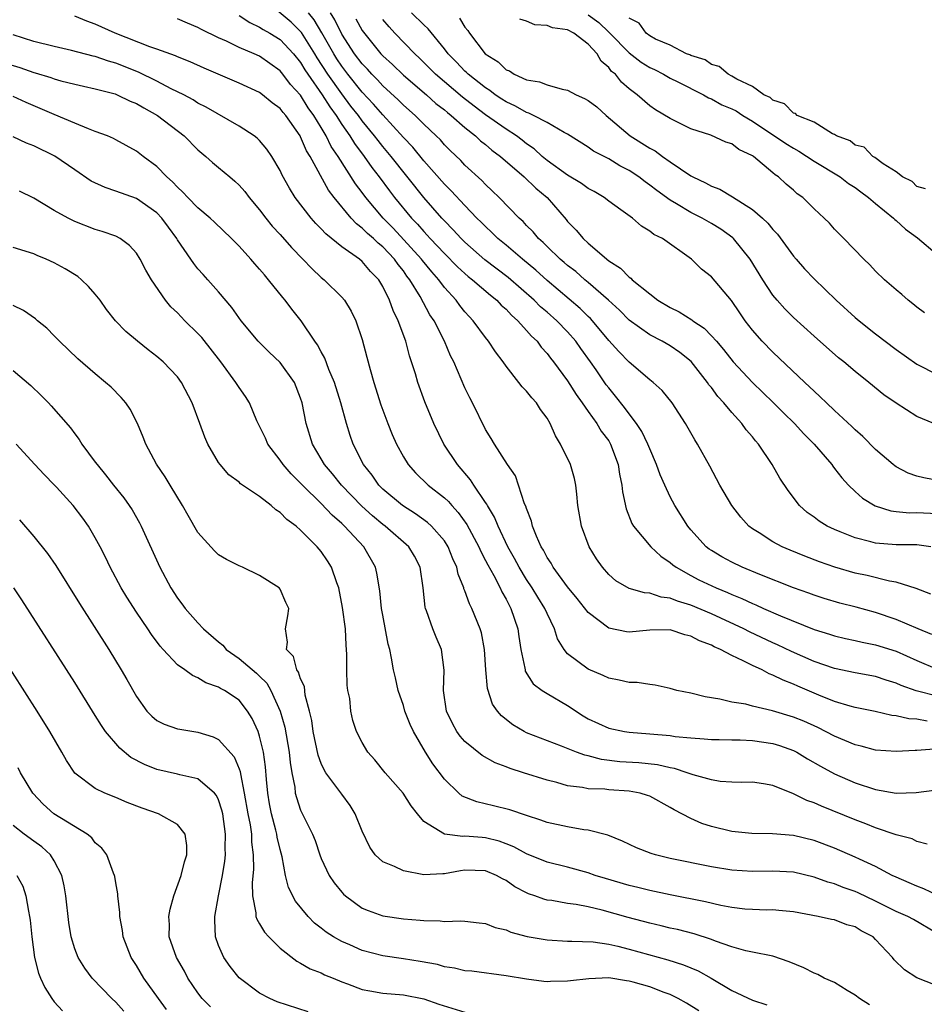
# Model space of a CAD drawing. Units: inches. Extents: x 2592000 to 2595000, y 1503000 to 1506000.
# Drawn here: x 2593564 to 2593652, y 1503980 to 1504076 of the extents above; entities that cross this region are included whole.
import ezdxf

# ---------------------------------------------------------------- set-up
doc = ezdxf.new("R2010")
doc.units = ezdxf.units.IN
doc.header["$MEASUREMENT"] = 0
doc.layers.add('LD25921503_2ft', color=100, linetype='Continuous')

msp = doc.modelspace()

# ---------------------------------------------------------------- linework, layer by layer
at = {"layer": 'LD25921503_2ft'}
for points, elevation in [([(2593652.465, 1504016.465), (2593651.143, 1504017), (2593649, 1504017.915), (2593647, 1504018.581), (2593645.1, 1504019.1), (2593643.512, 1504019.512), (2593641.972, 1504019.972), (2593641, 1504020.288), (2593640.484, 1504020.484), (2593639, 1504021.003), (2593635.718, 1504022.282), (2593633.985, 1504023), (2593633, 1504023.482), (2593632.02, 1504024.02), (2593631, 1504024.627), (2593630.777, 1504024.777), (2593630.487, 1504025), (2593629, 1504026.633), (2593628.699, 1504027), (2593627.455, 1504029), (2593627, 1504029.862), (2593626.456, 1504031), (2593626.011, 1504032.011), (2593625.661, 1504033), (2593625, 1504034.517), (2593624.82, 1504035), (2593624.229, 1504036.229), (2593623.723, 1504037), (2593623, 1504037.926), (2593622.55, 1504038.55), (2593621.675, 1504039.675), (2593621, 1504040.467), (2593620.77, 1504040.77), (2593619.771, 1504042.23), (2593619.231, 1504043), (2593618.291, 1504044.291), (2593617.81, 1504045), (2593617, 1504045.928), (2593615.961, 1504047), (2593615, 1504047.839), (2593614.367, 1504048.367), (2593613.743, 1504049), (2593611.226, 1504051.226), (2593608.949, 1504052.949), (2593607, 1504054.645), (2593606.637, 1504055), (2593605.863, 1504055.863), (2593605, 1504056.718), (2593604.742, 1504057), (2593603, 1504059.001), (2593599.804, 1504063), (2593599, 1504063.96), (2593598.539, 1504064.539), (2593598.198, 1504065), (2593597, 1504066.467), (2593596.617, 1504067), (2593595.9, 1504067.9), (2593595, 1504069.095), (2593593.642, 1504071), (2593592.606, 1504072.606), (2593592.375, 1504073), (2593591.069, 1504075.068), (2593591, 1504075.154), (2593590.079, 1504076.079), (2593586.603, 1504079)], 8610), ([(2593652.372, 1504020.371), (2593650.941, 1504020.942), (2593649, 1504021.541), (2593648.365, 1504021.634), (2593646.184, 1504022.184), (2593645, 1504022.435), (2593643.023, 1504023.023), (2593641.543, 1504023.543), (2593640.09, 1504024.091), (2593638.665, 1504024.665), (2593637.884, 1504025), (2593637, 1504025.476), (2593635.655, 1504026.344), (2593635, 1504026.749), (2593634.659, 1504027), (2593633.87, 1504027.87), (2593632.987, 1504029), (2593631.839, 1504031), (2593630.845, 1504032.845), (2593629.659, 1504035), (2593629.393, 1504035.393), (2593628.482, 1504037), (2593627.168, 1504039), (2593626.198, 1504040.198), (2593625.33, 1504041), (2593625, 1504041.257), (2593623, 1504042.956), (2593621.993, 1504043.993), (2593621, 1504045.091), (2593619.417, 1504047), (2593619.219, 1504047.219), (2593619, 1504047.417), (2593618.207, 1504048.207), (2593615, 1504050.921), (2593613.92, 1504051.92), (2593612.604, 1504053), (2593611, 1504054.359), (2593610.21, 1504055), (2593609.612, 1504055.612), (2593609, 1504056.166), (2593608.593, 1504056.593), (2593608.17, 1504057), (2593607, 1504058.212), (2593605.667, 1504059.667), (2593605, 1504060.317), (2593603, 1504062.588), (2593601.912, 1504063.912), (2593601, 1504064.859), (2593599, 1504067.062), (2593598.095, 1504068.095), (2593597, 1504069.271), (2593595.602, 1504071), (2593595, 1504071.794), (2593594.518, 1504072.518), (2593594.222, 1504073), (2593593.048, 1504075.048), (2593592.307, 1504076.307), (2593591.751, 1504077)], 8608), ([(2593652.378, 1504025), (2593651, 1504025.169), (2593649, 1504025.168), (2593647, 1504025.331), (2593646.525, 1504025.475), (2593645, 1504025.854), (2593643.539, 1504026.461), (2593643, 1504026.665), (2593642.29, 1504027), (2593641.487, 1504027.487), (2593641, 1504027.869), (2593640.332, 1504028.332), (2593639.583, 1504029), (2593638.469, 1504030.469), (2593637.681, 1504031.681), (2593636.938, 1504033), (2593635.576, 1504035), (2593635.298, 1504035.298), (2593635, 1504035.693), (2593634.396, 1504036.396), (2593633.981, 1504037), (2593633, 1504038.073), (2593632.231, 1504039), (2593631.628, 1504039.628), (2593631, 1504040.489), (2593630.765, 1504040.765), (2593630.615, 1504041), (2593629.027, 1504043.027), (2593627.918, 1504043.918), (2593627, 1504044.549), (2593626.217, 1504045), (2593625, 1504045.622), (2593623, 1504047.055), (2593622.04, 1504048.04), (2593620.983, 1504049), (2593619, 1504050.726), (2593618.666, 1504051), (2593617.786, 1504051.786), (2593617, 1504052.384), (2593616.678, 1504052.678), (2593616.286, 1504053), (2593615, 1504054.243), (2593614.627, 1504054.627), (2593614.18, 1504055), (2593613.653, 1504055.653), (2593613, 1504056.291), (2593612.661, 1504056.661), (2593612.274, 1504057), (2593610.33, 1504059), (2593609.663, 1504059.663), (2593609, 1504060.276), (2593608.65, 1504060.65), (2593607, 1504062.152), (2593606.593, 1504062.593), (2593605.57, 1504063.571), (2593605, 1504064.147), (2593604.605, 1504064.605), (2593604.206, 1504065), (2593603, 1504066.133), (2593602.14, 1504067), (2593601, 1504068), (2593600.506, 1504068.506), (2593599, 1504069.886), (2593598.468, 1504070.468), (2593597.935, 1504071), (2593597.495, 1504071.495), (2593597, 1504072.011), (2593596.253, 1504073), (2593595, 1504074.894), (2593594.312, 1504076.312), (2593593.894, 1504077)], 8606), ([(2593652.673, 1504037), (2593651, 1504037.693), (2593649, 1504038.966), (2593647.804, 1504039.804), (2593646.337, 1504041), (2593645, 1504042.057), (2593643.897, 1504043), (2593643.399, 1504043.399), (2593641, 1504045.501), (2593639, 1504047.316), (2593638.163, 1504048.163), (2593637.4, 1504049), (2593637, 1504049.479), (2593636.005, 1504051), (2593634.785, 1504053), (2593633.157, 1504055), (2593633.079, 1504055.079), (2593631.917, 1504055.917), (2593631, 1504056.48), (2593630.099, 1504057), (2593629, 1504057.558), (2593627.606, 1504058.394), (2593627, 1504058.733), (2593625.674, 1504059.674), (2593625, 1504060.22), (2593624.538, 1504060.538), (2593623.947, 1504061), (2593623, 1504061.624), (2593622.097, 1504062.097), (2593621, 1504062.763), (2593619.517, 1504063.517), (2593619, 1504063.918), (2593617, 1504065.167), (2593616.672, 1504065.328), (2593615, 1504066.304), (2593613.667, 1504067), (2593613.215, 1504067.216), (2593613, 1504067.273), (2593611.91, 1504067.91), (2593611, 1504068.307), (2593610.59, 1504068.591), (2593609.947, 1504069), (2593609.416, 1504069.416), (2593609, 1504069.666), (2593607.309, 1504071), (2593607.159, 1504071.159), (2593607, 1504071.295), (2593606.177, 1504072.177), (2593605.368, 1504073), (2593605, 1504073.493), (2593603.422, 1504075.422), (2593603, 1504075.806), (2593601.805, 1504077)], 8600), ([(2593652.028, 1504008.028), (2593651, 1504008.198), (2593650.234, 1504008.234), (2593649, 1504008.518), (2593648.563, 1504008.563), (2593646.941, 1504008.942), (2593645, 1504009.352), (2593644.525, 1504009.475), (2593643, 1504009.939), (2593641.46, 1504010.54), (2593639.417, 1504011.416), (2593639, 1504011.61), (2593637.994, 1504011.994), (2593637, 1504012.508), (2593636.626, 1504012.626), (2593635.945, 1504013), (2593635, 1504013.43), (2593634.101, 1504013.899), (2593633, 1504014.394), (2593631.887, 1504015), (2593631.266, 1504015.266), (2593631, 1504015.411), (2593629.847, 1504015.846), (2593629, 1504016.296), (2593628.421, 1504016.421), (2593627, 1504016.898), (2593625, 1504016.889), (2593623, 1504016.689), (2593622.722, 1504016.722), (2593621, 1504017.071), (2593619, 1504018.589), (2593617.946, 1504019.946), (2593617, 1504021.079), (2593615.58, 1504023), (2593615.383, 1504023.383), (2593615, 1504023.945), (2593614.651, 1504024.652), (2593614.435, 1504025), (2593613.968, 1504026.032), (2593613.596, 1504027), (2593613.493, 1504027.493), (2593613, 1504028.71), (2593612.935, 1504028.935), (2593612.813, 1504029.187), (2593612.223, 1504031), (2593611.911, 1504031.911), (2593611.13, 1504033), (2593609.866, 1504035), (2593609.552, 1504035.552), (2593609, 1504036.405), (2593607.742, 1504039), (2593607.482, 1504039.482), (2593607, 1504040.456), (2593605.904, 1504043), (2593605.602, 1504043.602), (2593605.001, 1504045), (2593603.99, 1504047), (2593603.592, 1504047.592), (2593602.648, 1504049.353), (2593601.644, 1504051), (2593601.353, 1504051.353), (2593601, 1504051.851), (2593600.481, 1504052.481), (2593600.13, 1504053), (2593599, 1504054.19), (2593598.546, 1504054.545), (2593598.086, 1504055), (2593597.504, 1504055.504), (2593597, 1504056.03), (2593596.436, 1504056.436), (2593595.923, 1504057), (2593594.267, 1504059), (2593593.712, 1504059.712), (2593591.912, 1504063), (2593591.559, 1504063.559), (2593591, 1504064.92), (2593590.955, 1504065), (2593589.551, 1504067), (2593589.286, 1504067.286), (2593589, 1504067.673), (2593588.232, 1504068.232), (2593587.299, 1504069), (2593587, 1504069.22), (2593585, 1504070.141), (2593581.592, 1504071.592), (2593580.223, 1504072.223), (2593579, 1504072.696), (2593578.797, 1504072.797), (2593577, 1504073.455), (2593576.314, 1504073.686), (2593572.938, 1504075), (2593571, 1504075.866), (2593570.166, 1504076.166), (2593569, 1504076.673)], 8616), ([(2593653, 1504010.439), (2593650.955, 1504010.955), (2593649.488, 1504011.488), (2593649, 1504011.719), (2593648.014, 1504012.014), (2593647, 1504012.352), (2593645, 1504012.72), (2593643, 1504013.143), (2593641, 1504013.828), (2593638.797, 1504014.797), (2593637.449, 1504015.449), (2593637, 1504015.646), (2593634.718, 1504016.718), (2593634.171, 1504017), (2593631, 1504018.464), (2593629, 1504019.305), (2593627.694, 1504019.694), (2593627, 1504019.993), (2593626.096, 1504020.096), (2593625, 1504020.481), (2593624.498, 1504020.498), (2593623, 1504020.944), (2593621.689, 1504021.689), (2593621, 1504022.296), (2593620.386, 1504023), (2593619.811, 1504023.811), (2593619.087, 1504025), (2593618.343, 1504027), (2593618.01, 1504029), (2593617.891, 1504030.109), (2593617.816, 1504031), (2593617.658, 1504031.658), (2593617.297, 1504033), (2593616.319, 1504035), (2593615.813, 1504035.813), (2593615.306, 1504037), (2593615, 1504037.524), (2593614.375, 1504038.375), (2593613.97, 1504039), (2593613.502, 1504039.502), (2593613, 1504040.151), (2593612.563, 1504040.563), (2593612.239, 1504041), (2593611, 1504042.59), (2593610.719, 1504043), (2593609.971, 1504043.971), (2593609.307, 1504045), (2593609, 1504045.371), (2593607.816, 1504047), (2593607.407, 1504047.407), (2593607, 1504047.875), (2593606.497, 1504048.497), (2593606.147, 1504049), (2593605, 1504050.253), (2593604.452, 1504051), (2593603.762, 1504051.762), (2593602.86, 1504052.86), (2593602.761, 1504053), (2593600.004, 1504056.004), (2593599.038, 1504057), (2593597.349, 1504059), (2593597, 1504059.481), (2593596.335, 1504060.335), (2593594.645, 1504063), (2593593.977, 1504063.977), (2593593.484, 1504065), (2593593, 1504065.819), (2593592.292, 1504067), (2593591.741, 1504067.741), (2593591, 1504068.968), (2593590.017, 1504070.017), (2593589.276, 1504071), (2593589, 1504071.342), (2593587, 1504072.767), (2593586.48, 1504073), (2593585, 1504073.62), (2593583.789, 1504074.211), (2593583, 1504074.547), (2593581.355, 1504075.355), (2593581, 1504075.571), (2593579.981, 1504075.981), (2593579, 1504076.406)], 8614), ([(2593585, 1504076.718), (2593586.035, 1504076.035), (2593587, 1504075.6), (2593587.363, 1504075.363), (2593588.002, 1504075), (2593589, 1504074.383), (2593590.299, 1504073), (2593591, 1504072.137), (2593591.421, 1504071.421), (2593591.699, 1504071), (2593593.106, 1504069), (2593593.838, 1504067.838), (2593594.447, 1504067), (2593595, 1504066.116), (2593595.782, 1504065), (2593596.246, 1504064.246), (2593597.172, 1504063), (2593597.925, 1504061.925), (2593598.64, 1504061), (2593599.65, 1504059.649), (2593600.151, 1504059), (2593601.802, 1504057), (2593602.391, 1504056.391), (2593603, 1504055.678), (2593603.336, 1504055.336), (2593603.624, 1504055), (2593605, 1504053.536), (2593606.266, 1504052.266), (2593607, 1504051.591), (2593607.32, 1504051.321), (2593607.743, 1504051), (2593609.485, 1504049.485), (2593610.103, 1504049), (2593610.531, 1504048.531), (2593611, 1504048.119), (2593611.532, 1504047.532), (2593612.149, 1504047), (2593613, 1504046.063), (2593613.489, 1504045.489), (2593614.029, 1504045), (2593614.436, 1504044.436), (2593615, 1504043.821), (2593615.344, 1504043.344), (2593615.631, 1504043), (2593617, 1504041.144), (2593617.817, 1504039.818), (2593618.422, 1504039), (2593619, 1504038.154), (2593619.83, 1504037), (2593620.267, 1504036.267), (2593621, 1504035.3), (2593621.185, 1504035), (2593621.922, 1504033), (2593622.056, 1504032.056), (2593622.283, 1504031), (2593622.337, 1504030.338), (2593622.698, 1504028.698), (2593623.262, 1504027.262), (2593623.427, 1504027), (2593625.091, 1504025), (2593626.085, 1504024.085), (2593627, 1504023.469), (2593627.244, 1504023.244), (2593627.568, 1504023), (2593629, 1504022.198), (2593629.784, 1504021.784), (2593631.467, 1504021), (2593632.558, 1504020.558), (2593633, 1504020.356), (2593633.97, 1504019.969), (2593635, 1504019.479), (2593635.346, 1504019.346), (2593636.085, 1504019), (2593637.728, 1504018.272), (2593641, 1504016.945), (2593642.493, 1504016.493), (2593643, 1504016.318), (2593644.067, 1504016.067), (2593645, 1504015.868), (2593645.697, 1504015.697), (2593647, 1504015.452), (2593649, 1504014.834), (2593651, 1504013.932), (2593653, 1504013.078)], 8612), ([(2593596.385, 1504076.386), (2593597, 1504075.261), (2593597.105, 1504075.105), (2593598.819, 1504073), (2593599, 1504072.803), (2593599.943, 1504071.942), (2593601, 1504070.911), (2593603.24, 1504069), (2593604.171, 1504068.17), (2593605, 1504067.537), (2593605.288, 1504067.288), (2593605.671, 1504067), (2593607, 1504065.818), (2593608.031, 1504065), (2593608.52, 1504064.52), (2593609, 1504064.153), (2593609.619, 1504063.619), (2593610.472, 1504063), (2593612.767, 1504061), (2593613.899, 1504059.899), (2593615.002, 1504059), (2593616.859, 1504056.859), (2593617, 1504056.677), (2593617.825, 1504055.825), (2593618.506, 1504055), (2593619, 1504054.55), (2593621, 1504052.85), (2593622.135, 1504052.135), (2593623, 1504051.24), (2593623.15, 1504051.15), (2593623.293, 1504051), (2593625, 1504049.612), (2593625.801, 1504049), (2593627, 1504048.285), (2593627.864, 1504047.864), (2593629.097, 1504047.097), (2593629.201, 1504047), (2593630.287, 1504046.287), (2593631, 1504045.55), (2593631.486, 1504045), (2593632.189, 1504044.189), (2593633.137, 1504043), (2593635, 1504041.006), (2593637.034, 1504039.034), (2593638.031, 1504038.031), (2593639.09, 1504037), (2593639.999, 1504035.999), (2593640.999, 1504035), (2593642.719, 1504033), (2593642.831, 1504032.831), (2593643, 1504032.628), (2593643.697, 1504031.697), (2593644.354, 1504031), (2593645, 1504030.378), (2593645.721, 1504029.721), (2593646.968, 1504028.968), (2593648.493, 1504028.493), (2593649, 1504028.428), (2593650.314, 1504028.314), (2593651, 1504028.332), (2593653, 1504028.24)], 8604), ([(2593653.398, 1504031.398), (2593651.702, 1504031.702), (2593651, 1504031.885), (2593650.174, 1504032.174), (2593649, 1504032.78), (2593648.866, 1504032.866), (2593648.708, 1504033), (2593647, 1504034.478), (2593645.746, 1504035.746), (2593645, 1504036.377), (2593644.692, 1504036.692), (2593643, 1504038.256), (2593642.221, 1504039), (2593641.609, 1504039.609), (2593641, 1504040.145), (2593640.573, 1504040.573), (2593640.101, 1504041), (2593637, 1504043.938), (2593635.955, 1504045), (2593635, 1504046.091), (2593634.286, 1504047), (2593633.758, 1504047.758), (2593632.968, 1504048.968), (2593631, 1504051.295), (2593630.038, 1504052.038), (2593629.067, 1504053), (2593626.239, 1504055), (2593625.407, 1504055.407), (2593625, 1504055.741), (2593624.198, 1504056.198), (2593623.306, 1504057), (2593622.184, 1504057.816), (2593621, 1504058.644), (2593620.551, 1504059), (2593619.572, 1504059.572), (2593619, 1504059.876), (2593618.357, 1504060.357), (2593617, 1504061.163), (2593615, 1504062.599), (2593614.523, 1504063), (2593613.735, 1504063.735), (2593613, 1504064.229), (2593612.575, 1504064.575), (2593612.01, 1504065), (2593611, 1504065.648), (2593609, 1504067.062), (2593607.893, 1504067.893), (2593606.768, 1504068.768), (2593604.119, 1504071), (2593603, 1504072.15), (2593602.573, 1504072.573), (2593602.107, 1504073), (2593600.168, 1504075), (2593599.611, 1504075.611), (2593599, 1504076.35)], 8602), ([(2593606.467, 1504076.467), (2593607, 1504075.581), (2593607.278, 1504075.278), (2593607.444, 1504075), (2593608.97, 1504073), (2593610.222, 1504072.222), (2593611, 1504071.446), (2593611.338, 1504071.337), (2593611.781, 1504071), (2593613, 1504070.461), (2593614.265, 1504070.265), (2593615, 1504069.973), (2593616.459, 1504069.541), (2593617, 1504069.468), (2593617.826, 1504069), (2593618.655, 1504068.655), (2593619, 1504068.456), (2593619.833, 1504067.833), (2593620.752, 1504067), (2593623.103, 1504065), (2593625, 1504063.806), (2593625.534, 1504063.534), (2593626.25, 1504063), (2593627, 1504062.473), (2593629, 1504061.11), (2593629.08, 1504061.08), (2593629.202, 1504061), (2593630.429, 1504060.429), (2593631, 1504060.098), (2593631.81, 1504059.81), (2593633.066, 1504059.066), (2593635, 1504057.849), (2593635.976, 1504057), (2593636.511, 1504056.511), (2593637, 1504055.888), (2593637.437, 1504055.437), (2593639, 1504053.288), (2593639.247, 1504053), (2593640.072, 1504052.072), (2593641, 1504051.091), (2593643.142, 1504049), (2593645, 1504047.327), (2593645.387, 1504047), (2593647, 1504045.725), (2593649, 1504044.192), (2593651, 1504042.769), (2593653, 1504041.772)], 8598), ([(2593651.762, 1504047.761), (2593651, 1504048.315), (2593650.634, 1504048.634), (2593650.153, 1504049), (2593649.562, 1504049.562), (2593649, 1504050.022), (2593647.865, 1504051), (2593647, 1504051.831), (2593646.442, 1504052.442), (2593645.838, 1504053), (2593643.918, 1504055), (2593643.453, 1504055.453), (2593643, 1504055.925), (2593642.498, 1504056.498), (2593641.985, 1504057), (2593641, 1504057.903), (2593639.903, 1504059), (2593639.372, 1504059.372), (2593639, 1504059.708), (2593638.302, 1504060.302), (2593637.543, 1504061), (2593637.21, 1504061.21), (2593637, 1504061.404), (2593635.096, 1504063), (2593635, 1504063.067), (2593633.667, 1504063.667), (2593633, 1504064.219), (2593632.406, 1504064.406), (2593630.943, 1504065.057), (2593629, 1504065.69), (2593627, 1504066.705), (2593625.544, 1504067.543), (2593625, 1504067.938), (2593623.777, 1504069), (2593623, 1504069.583), (2593622.239, 1504070.239), (2593621.65, 1504071), (2593621.28, 1504071.28), (2593621, 1504071.674), (2593620.268, 1504072.268), (2593619.894, 1504073), (2593619, 1504073.947), (2593617.609, 1504075), (2593617, 1504075.316), (2593615.528, 1504075.528), (2593615, 1504075.741), (2593613.805, 1504075.805), (2593613, 1504076.186), (2593612.36, 1504076.36)], 8596), ([(2593619, 1504076.792), (2593620.05, 1504076.05), (2593621, 1504075.097), (2593621.057, 1504075.057), (2593621.098, 1504075), (2593623, 1504073.088), (2593624.17, 1504072.169), (2593625, 1504071.664), (2593625.455, 1504071.455), (2593626.326, 1504071), (2593627, 1504070.61), (2593627.744, 1504070.256), (2593630.237, 1504069), (2593630.707, 1504068.707), (2593631, 1504068.61), (2593632.036, 1504068.036), (2593633, 1504067.643), (2593633.427, 1504067.427), (2593634.077, 1504067), (2593635, 1504066.435), (2593638.256, 1504064.256), (2593639, 1504063.801), (2593639.531, 1504063.531), (2593641, 1504062.556), (2593643.532, 1504061), (2593644.36, 1504060.36), (2593645, 1504059.969), (2593645.569, 1504059.569), (2593646.321, 1504059), (2593647, 1504058.416), (2593648.742, 1504057), (2593648.861, 1504056.861), (2593649, 1504056.764), (2593649.913, 1504055.913), (2593651.088, 1504055.088), (2593653, 1504053.462)], 8594), ([(2593651.858, 1504059.858), (2593651, 1504060.081), (2593650.569, 1504060.569), (2593649.626, 1504061), (2593649, 1504061.494), (2593647.721, 1504062.279), (2593646.914, 1504062.914), (2593646.711, 1504063), (2593645.895, 1504063.895), (2593645, 1504064.112), (2593644.528, 1504064.528), (2593643.194, 1504065), (2593643, 1504065.128), (2593642.79, 1504065.21), (2593641, 1504066.324), (2593639.373, 1504067), (2593639.18, 1504067.18), (2593639, 1504067.21), (2593638.111, 1504068.111), (2593637, 1504068.465), (2593636.726, 1504068.726), (2593636.104, 1504069), (2593635, 1504069.799), (2593633.483, 1504070.517), (2593633, 1504070.823), (2593632.626, 1504071), (2593631.768, 1504071.768), (2593631, 1504071.963), (2593630.395, 1504072.395), (2593629, 1504072.832), (2593628.893, 1504072.893), (2593628.591, 1504073), (2593627, 1504073.824), (2593625.568, 1504074.432), (2593625, 1504074.744), (2593624.641, 1504075), (2593623.967, 1504075.967), (2593623, 1504076.464)], 8592), ([(2593652.708, 1504005.292), (2593651, 1504005.154), (2593650.838, 1504005.162), (2593649, 1504005.054), (2593647, 1504005.199), (2593645.579, 1504005.579), (2593645, 1504005.713), (2593643, 1504006.55), (2593641.384, 1504007.384), (2593640.001, 1504008.001), (2593639, 1504008.419), (2593636.963, 1504009.037), (2593635, 1504009.477), (2593634.346, 1504009.654), (2593633, 1504009.876), (2593631.836, 1504010.164), (2593630.389, 1504010.389), (2593629, 1504010.726), (2593627.635, 1504011), (2593627, 1504011.185), (2593625.533, 1504011.532), (2593625, 1504011.569), (2593623.772, 1504011.772), (2593623, 1504011.782), (2593622.016, 1504012.016), (2593621, 1504012.187), (2593620.471, 1504012.471), (2593619, 1504013.081), (2593617, 1504014.577), (2593616.65, 1504015), (2593616.018, 1504016.018), (2593615.725, 1504017), (2593615, 1504018.484), (2593614.795, 1504019), (2593614.087, 1504020.086), (2593613.539, 1504021), (2593613, 1504021.802), (2593612.268, 1504023), (2593611.84, 1504023.84), (2593611.183, 1504025), (2593610.232, 1504027), (2593609.881, 1504027.882), (2593609.187, 1504029), (2593609.132, 1504029.132), (2593609, 1504029.306), (2593607.857, 1504031), (2593607.529, 1504031.529), (2593606.27, 1504033), (2593604.958, 1504035), (2593603.972, 1504037), (2593603.095, 1504039.095), (2593602.408, 1504041), (2593602.178, 1504041.822), (2593601.804, 1504043), (2593601.588, 1504043.588), (2593601.233, 1504045), (2593600.503, 1504047), (2593600.007, 1504048.006), (2593599.666, 1504049), (2593599, 1504050.35), (2593598.611, 1504051), (2593597.807, 1504051.807), (2593597, 1504052.782), (2593596.727, 1504053), (2593595, 1504054.202), (2593593.45, 1504055.45), (2593593, 1504055.966), (2593592.479, 1504056.479), (2593592.023, 1504057), (2593590.457, 1504059), (2593589.897, 1504059.897), (2593589.194, 1504061.193), (2593589, 1504061.629), (2593588.204, 1504063), (2593587.711, 1504063.711), (2593587, 1504064.553), (2593586.775, 1504064.775), (2593586.479, 1504065), (2593585, 1504065.954), (2593581.8, 1504067.799), (2593581, 1504068.199), (2593580.515, 1504068.515), (2593579.606, 1504069), (2593578.403, 1504069.597), (2593577, 1504070.334), (2593575.209, 1504071.21), (2593573, 1504072.087), (2593572.289, 1504072.289), (2593571, 1504072.736), (2593570.781, 1504072.781), (2593568.669, 1504073.331), (2593567, 1504073.699), (2593565, 1504074.194), (2593563, 1504074.838)], 8618), ([(2593562.116, 1504072.115), (2593563.654, 1504071.654), (2593565, 1504071.182), (2593565.148, 1504071.148), (2593566.673, 1504070.673), (2593567, 1504070.546), (2593567.629, 1504070.371), (2593569, 1504070.031), (2593569.835, 1504069.835), (2593571, 1504069.594), (2593572.918, 1504069.082), (2593573.139, 1504069), (2593574.385, 1504068.384), (2593575, 1504068.155), (2593575.727, 1504067.727), (2593577.072, 1504067), (2593579.658, 1504065), (2593581, 1504063.643), (2593581.779, 1504063), (2593582.419, 1504062.419), (2593583, 1504061.922), (2593584.09, 1504061), (2593584.595, 1504060.595), (2593585, 1504060.207), (2593585.572, 1504059.572), (2593585.984, 1504059), (2593587, 1504057.798), (2593587.603, 1504057), (2593588.228, 1504056.228), (2593589, 1504055.396), (2593590.12, 1504054.12), (2593591.221, 1504053), (2593592.076, 1504052.076), (2593593, 1504051.226), (2593593.285, 1504051), (2593595, 1504049.296), (2593595.254, 1504049), (2593595.927, 1504047.927), (2593596.37, 1504047), (2593597, 1504045.176), (2593597.46, 1504043.46), (2593597.758, 1504042.242), (2593598.118, 1504041), (2593598.811, 1504038.811), (2593599.481, 1504037), (2593599.921, 1504035.921), (2593600.334, 1504035), (2593601, 1504033.762), (2593601.468, 1504033), (2593602.196, 1504032.196), (2593603.424, 1504031), (2593605, 1504029.77), (2593605.39, 1504029.39), (2593605.707, 1504029), (2593606.339, 1504028.339), (2593607.175, 1504027.175), (2593608.343, 1504025), (2593608.533, 1504024.533), (2593609, 1504023.672), (2593609.223, 1504023.223), (2593609.8, 1504022.2), (2593610.422, 1504021), (2593610.595, 1504020.595), (2593611, 1504019.909), (2593611.301, 1504019.301), (2593611.484, 1504019), (2593612.155, 1504017), (2593612.252, 1504016.252), (2593612.447, 1504015), (2593612.835, 1504013.166), (2593612.851, 1504013), (2593612.881, 1504012.881), (2593613.646, 1504011.646), (2593614.535, 1504011), (2593615, 1504010.697), (2593617, 1504009.545), (2593618.521, 1504008.521), (2593619, 1504008.248), (2593621, 1504007.335), (2593622.553, 1504007), (2593623, 1504006.928), (2593625, 1504006.784), (2593627, 1504006.607), (2593627.467, 1504006.533), (2593629, 1504006.384), (2593630.3, 1504006.3), (2593631, 1504006.235), (2593631.758, 1504006.242), (2593633, 1504006.198), (2593633.8, 1504006.2), (2593635, 1504006.135), (2593637, 1504005.85), (2593637.65, 1504005.65), (2593639, 1504005.161), (2593639.313, 1504005), (2593640.359, 1504004.36), (2593641.62, 1504003.62), (2593643, 1504002.881), (2593645, 1504002.013), (2593647, 1504001.351), (2593649, 1504000.993), (2593650.939, 1504001.061), (2593652.702, 1504001.298)], 8620), ([(2593652.026, 1503996.026), (2593651, 1503996.307), (2593650.542, 1503996.542), (2593649, 1503996.951), (2593647, 1503997.638), (2593646.031, 1503998.031), (2593645, 1503998.411), (2593641.728, 1503999.728), (2593641, 1504000.069), (2593640.295, 1504000.296), (2593639, 1504000.95), (2593637, 1504001.755), (2593636.074, 1504001.926), (2593635, 1504002.077), (2593633.959, 1504002.041), (2593633, 1504002.068), (2593631.866, 1504002.134), (2593631, 1504002.29), (2593629.213, 1504002.786), (2593628.629, 1504003), (2593627.402, 1504003.402), (2593627, 1504003.461), (2593625.754, 1504003.754), (2593623.949, 1504003.949), (2593622.07, 1504004.071), (2593620.284, 1504004.284), (2593619, 1504004.624), (2593618.689, 1504004.689), (2593617.852, 1504005), (2593616.409, 1504005.591), (2593613, 1504006.886), (2593612.778, 1504007), (2593611.669, 1504007.669), (2593610.545, 1504008.545), (2593610.162, 1504009), (2593609.683, 1504009.683), (2593609.187, 1504011.187), (2593609.04, 1504013), (2593608.92, 1504015), (2593608.612, 1504016.612), (2593608.497, 1504017), (2593607.687, 1504019), (2593607.44, 1504019.44), (2593607, 1504020.695), (2593606.906, 1504020.906), (2593606.886, 1504021), (2593606.337, 1504022.337), (2593606.22, 1504023), (2593605.824, 1504023.824), (2593605.374, 1504025), (2593605, 1504025.569), (2593603.738, 1504027), (2593603.358, 1504027.358), (2593602.199, 1504028.199), (2593600.903, 1504029), (2593599, 1504030.613), (2593598.611, 1504031), (2593597.96, 1504031.96), (2593597.116, 1504033), (2593596.104, 1504035), (2593595.819, 1504035.818), (2593595.449, 1504037), (2593594.913, 1504039), (2593594.294, 1504041), (2593593.757, 1504042.242), (2593593.352, 1504043.352), (2593593, 1504043.976), (2593592.654, 1504044.654), (2593592.387, 1504045), (2593591.041, 1504047), (2593590.131, 1504048.131), (2593589.481, 1504049), (2593589.251, 1504049.252), (2593587.883, 1504051), (2593587.464, 1504051.464), (2593587, 1504052.03), (2593586.537, 1504052.537), (2593586.144, 1504053), (2593585, 1504054.256), (2593584.265, 1504055), (2593582.614, 1504056.614), (2593582.193, 1504057), (2593581, 1504057.992), (2593580.013, 1504059), (2593579.531, 1504059.531), (2593579, 1504060.009), (2593578.531, 1504060.531), (2593577.962, 1504061), (2593577, 1504062.017), (2593575.648, 1504063), (2593575, 1504063.519), (2593573, 1504064.609), (2593572.756, 1504064.756), (2593572.173, 1504065), (2593571, 1504065.44), (2593570.323, 1504065.676), (2593569, 1504066.252), (2593567, 1504067.079), (2593564.252, 1504068.252), (2593563, 1504068.846)], 8622), ([(2593653.052, 1503991.052), (2593651.679, 1503991.679), (2593651, 1503991.952), (2593650.278, 1503992.278), (2593649, 1503992.815), (2593648.615, 1503993), (2593647, 1503993.849), (2593645.425, 1503994.575), (2593645, 1503994.785), (2593643, 1503995.634), (2593641, 1503996.394), (2593639, 1503996.89), (2593636.96, 1503997.04), (2593634.932, 1503997.068), (2593633, 1503997.282), (2593631, 1503997.768), (2593630.062, 1503998.062), (2593629, 1503998.54), (2593627.388, 1503999.388), (2593627, 1503999.622), (2593625, 1504000.696), (2593624.787, 1504000.787), (2593624.059, 1504001), (2593623, 1504001.203), (2593621, 1504001.336), (2593620.614, 1504001.385), (2593619, 1504001.436), (2593618.438, 1504001.562), (2593617, 1504001.729), (2593615.966, 1504002.034), (2593615, 1504002.271), (2593612.689, 1504003), (2593611.391, 1504003.391), (2593611, 1504003.567), (2593609.946, 1504003.946), (2593608.686, 1504004.686), (2593607, 1504006.037), (2593606.551, 1504006.551), (2593606.217, 1504007), (2593605.779, 1504007.78), (2593605.189, 1504009), (2593604.9, 1504011), (2593604.968, 1504012.968), (2593604.704, 1504015), (2593604.191, 1504016.191), (2593603.87, 1504017), (2593603.244, 1504018.756), (2593603.143, 1504019), (2593603.115, 1504019.115), (2593602.925, 1504021), (2593602.645, 1504023), (2593602.075, 1504024.075), (2593601.524, 1504025), (2593599.244, 1504027), (2593599, 1504027.178), (2593597.993, 1504027.993), (2593596.954, 1504028.954), (2593594.985, 1504031), (2593594.097, 1504032.097), (2593593.319, 1504033), (2593593, 1504033.562), (2593592.138, 1504035), (2593591.528, 1504037), (2593591.154, 1504039), (2593591, 1504039.47), (2593590.403, 1504041), (2593589, 1504042.945), (2593587.946, 1504043.946), (2593586.87, 1504045), (2593585.203, 1504047), (2593584.304, 1504048.304), (2593583, 1504049.827), (2593581.967, 1504051), (2593581.497, 1504051.497), (2593581, 1504052.061), (2593580.583, 1504052.583), (2593580.315, 1504053), (2593579, 1504054.884), (2593578.933, 1504055), (2593578.113, 1504056.113), (2593577.487, 1504057), (2593577, 1504057.512), (2593575, 1504058.902), (2593573, 1504059.635), (2593571.974, 1504059.974), (2593570.603, 1504060.603), (2593569, 1504061.689), (2593567.044, 1504063.044), (2593565, 1504064.029), (2593564.304, 1504064.304), (2593563, 1504064.912)], 8624), ([(2593653, 1503987.334), (2593650.694, 1503988.694), (2593650.143, 1503989), (2593649, 1503989.496), (2593647, 1503990.483), (2593645.296, 1503991.296), (2593645, 1503991.428), (2593643.835, 1503991.835), (2593643, 1503992.172), (2593642.342, 1503992.342), (2593641, 1503992.832), (2593639, 1503993.313), (2593637, 1503993.42), (2593635, 1503993.363), (2593633, 1503993.495), (2593631, 1503993.842), (2593627, 1503994.658), (2593625.573, 1503995), (2593625.131, 1503995.131), (2593623.693, 1503995.693), (2593622.342, 1503996.342), (2593620.909, 1503996.909), (2593619, 1503997.387), (2593618.57, 1503997.43), (2593617, 1503997.717), (2593615, 1503998.16), (2593614.391, 1503998.391), (2593613, 1503998.814), (2593611.371, 1503999.371), (2593609.78, 1503999.78), (2593608.151, 1504000.15), (2593606.724, 1504000.724), (2593606.411, 1504001), (2593605, 1504002.371), (2593603.867, 1504003.867), (2593603.162, 1504005), (2593601.986, 1504007), (2593601.675, 1504007.675), (2593601.16, 1504009), (2593601, 1504009.552), (2593600.499, 1504011), (2593600.247, 1504012.247), (2593600.051, 1504013), (2593599.855, 1504014.145), (2593599.685, 1504015), (2593599.526, 1504015.526), (2593599, 1504018.349), (2593598.888, 1504019), (2593598.715, 1504020.715), (2593598.423, 1504022.424), (2593598.292, 1504023), (2593597.139, 1504025), (2593595.277, 1504027), (2593595, 1504027.265), (2593594.073, 1504028.073), (2593593, 1504029.222), (2593591.163, 1504031), (2593591, 1504031.184), (2593590.085, 1504032.085), (2593589.288, 1504033), (2593589, 1504033.429), (2593587.792, 1504035), (2593587.562, 1504035.562), (2593586.746, 1504037.254), (2593586.03, 1504039), (2593585.629, 1504039.629), (2593585, 1504040.502), (2593584.696, 1504041), (2593583.211, 1504043), (2593581.364, 1504045.364), (2593581, 1504045.751), (2593579.726, 1504047), (2593579, 1504047.77), (2593578.365, 1504048.365), (2593577.833, 1504049), (2593576.457, 1504051), (2593575.915, 1504051.915), (2593575.361, 1504053), (2593575, 1504053.585), (2593574.329, 1504054.329), (2593573.425, 1504055), (2593573, 1504055.227), (2593571.681, 1504055.681), (2593571, 1504055.889), (2593569, 1504056.681), (2593568.368, 1504057), (2593567, 1504057.751), (2593565, 1504058.944), (2593563.613, 1504059.612)], 8626), ([(2593653.891, 1503981.891), (2593651.016, 1503983.015), (2593649.8, 1503983.8), (2593648.791, 1503984.791), (2593648.633, 1503985), (2593647, 1503986.761), (2593646.745, 1503987), (2593645.6, 1503987.6), (2593645, 1503987.979), (2593644.189, 1503988.189), (2593643, 1503988.656), (2593642.706, 1503988.706), (2593641.401, 1503989), (2593639, 1503989.437), (2593637.587, 1503989.587), (2593637, 1503989.631), (2593636.378, 1503989.622), (2593635, 1503989.669), (2593634.275, 1503989.725), (2593633, 1503989.881), (2593631.919, 1503990.08), (2593630.428, 1503990.428), (2593627, 1503991.103), (2593625, 1503991.528), (2593623.829, 1503991.829), (2593623, 1503992.019), (2593620.687, 1503992.687), (2593619.681, 1503993), (2593619, 1503993.241), (2593617, 1503993.792), (2593615, 1503994.294), (2593613, 1503995.106), (2593611.776, 1503995.776), (2593611, 1503996.076), (2593610.318, 1503996.318), (2593609, 1503996.667), (2593608.674, 1503996.674), (2593607, 1503996.819), (2593606.798, 1503996.798), (2593605.001, 1503997.001), (2593603, 1503998.237), (2593602.363, 1503999), (2593601.758, 1503999.759), (2593600.981, 1504001), (2593599.246, 1504003), (2593598.234, 1504004.234), (2593597.544, 1504005), (2593597, 1504005.932), (2593596.452, 1504007), (2593596.089, 1504008.089), (2593595.902, 1504009), (2593595.777, 1504010.223), (2593595.605, 1504011), (2593595.529, 1504011.529), (2593595.485, 1504013), (2593595.494, 1504014.506), (2593595.47, 1504015), (2593595.429, 1504015.429), (2593595.354, 1504017), (2593595.075, 1504019.075), (2593594.71, 1504021), (2593594.517, 1504021.483), (2593594.009, 1504023), (2593593.617, 1504023.617), (2593593, 1504024.522), (2593592.596, 1504025), (2593591, 1504026.6), (2593590.548, 1504027), (2593589.649, 1504027.649), (2593589, 1504028.347), (2593588.582, 1504028.583), (2593588.121, 1504029), (2593587, 1504029.876), (2593585.132, 1504031.131), (2593585, 1504031.272), (2593583.995, 1504031.995), (2593583.153, 1504033), (2593583, 1504033.214), (2593581.973, 1504035), (2593581.658, 1504035.658), (2593581.186, 1504037), (2593580.422, 1504039), (2593579.391, 1504041), (2593579, 1504041.533), (2593577.604, 1504043), (2593577, 1504043.515), (2593576.158, 1504044.158), (2593575.112, 1504045), (2593573.97, 1504045.97), (2593572.961, 1504047), (2593572.094, 1504048.094), (2593571.464, 1504049), (2593571, 1504049.583), (2593570.347, 1504050.347), (2593569.668, 1504051), (2593569.303, 1504051.304), (2593568.051, 1504052.051), (2593567, 1504052.643), (2593566.214, 1504053), (2593565.352, 1504053.352), (2593565, 1504053.513), (2593563, 1504054.12)], 8628), ([(2593646.404, 1503980.404), (2593645.426, 1503981), (2593645, 1503981.323), (2593644.221, 1503981.779), (2593643, 1503982.562), (2593642.001, 1503983), (2593641.364, 1503983.364), (2593641, 1503983.482), (2593639.996, 1503983.996), (2593638.588, 1503984.589), (2593637, 1503985.122), (2593635, 1503985.508), (2593634.344, 1503985.656), (2593633, 1503986.034), (2593631.405, 1503986.595), (2593631, 1503986.761), (2593629.311, 1503987.311), (2593627.716, 1503987.717), (2593627, 1503987.869), (2593626.098, 1503988.098), (2593625, 1503988.345), (2593622.907, 1503988.908), (2593620.38, 1503989.62), (2593619, 1503989.93), (2593617.844, 1503990.157), (2593617, 1503990.259), (2593615.458, 1503990.542), (2593615, 1503990.598), (2593614.675, 1503990.675), (2593613.805, 1503991), (2593613.197, 1503991.197), (2593613, 1503991.285), (2593611.875, 1503991.875), (2593611, 1503992.499), (2593610.663, 1503992.663), (2593610.076, 1503993), (2593609, 1503993.449), (2593607, 1503993.499), (2593606.552, 1503993.448), (2593605, 1503993.142), (2593604.848, 1503993.153), (2593603, 1503993.04), (2593601, 1503993.426), (2593600.126, 1503993.874), (2593599, 1503994.32), (2593598.24, 1503995), (2593597.738, 1503995.738), (2593597, 1503997.319), (2593596.322, 1503999), (2593595.818, 1503999.818), (2593595, 1504000.898), (2593593.467, 1504003), (2593593.285, 1504003.285), (2593593, 1504003.904), (2593592.704, 1504004.704), (2593592.208, 1504007), (2593592.078, 1504008.078), (2593591.856, 1504009), (2593591.454, 1504010.546), (2593591.377, 1504011.377), (2593591, 1504012.133), (2593590.8, 1504012.8), (2593590.632, 1504013), (2593590.309, 1504014.309), (2593589.633, 1504015), (2593589.717, 1504015.717), (2593589.526, 1504017), (2593589.743, 1504018.257), (2593589.843, 1504019), (2593589.569, 1504019.569), (2593589, 1504020.883), (2593588.911, 1504021), (2593587, 1504022.2), (2593585.335, 1504023), (2593585, 1504023.143), (2593583.769, 1504023.769), (2593583, 1504024.219), (2593582.598, 1504024.598), (2593581, 1504026.386), (2593580.036, 1504028.036), (2593579.498, 1504029), (2593578.277, 1504031), (2593577.806, 1504031.806), (2593576.966, 1504033.035), (2593575.917, 1504035), (2593575.676, 1504035.676), (2593575.108, 1504037), (2593574.394, 1504038.394), (2593573.978, 1504039), (2593573.526, 1504039.526), (2593572.528, 1504040.528), (2593572.007, 1504041), (2593571, 1504041.823), (2593569.29, 1504043.29), (2593567.499, 1504045), (2593567, 1504045.544), (2593566.278, 1504046.278), (2593565.363, 1504047), (2593565.174, 1504047.174), (2593563.989, 1504047.988), (2593563, 1504048.472)], 8630), ([(2593563, 1504042.152), (2593564.709, 1504040.709), (2593565.729, 1504039.729), (2593566.448, 1504039), (2593566.711, 1504038.711), (2593568.573, 1504036.573), (2593569, 1504035.978), (2593569.428, 1504035.428), (2593569.692, 1504035), (2593571, 1504033.245), (2593571.166, 1504033), (2593572.004, 1504032.004), (2593572.777, 1504031), (2593573.765, 1504029.765), (2593574.305, 1504029), (2593574.579, 1504028.579), (2593575.311, 1504027.311), (2593575.473, 1504027), (2593577.299, 1504023), (2593578.351, 1504021), (2593579, 1504019.987), (2593579.437, 1504019.437), (2593579.745, 1504019), (2593581, 1504017.59), (2593581.549, 1504017), (2593583, 1504015.729), (2593583.408, 1504015.408), (2593583.754, 1504015), (2593585, 1504014.128), (2593586.695, 1504012.695), (2593587, 1504012.411), (2593587.7, 1504011.7), (2593588.102, 1504011), (2593589, 1504009), (2593589.442, 1504007.442), (2593589.896, 1504005), (2593589.983, 1504003.983), (2593590.148, 1504003), (2593590.425, 1504001.575), (2593590.479, 1504001), (2593590.582, 1504000.582), (2593591, 1503999.341), (2593591.105, 1503999.105), (2593592.155, 1503997), (2593592.4, 1503996.4), (2593592.859, 1503995), (2593593, 1503994.648), (2593593.78, 1503993), (2593594.269, 1503992.268), (2593595, 1503991.353), (2593595.168, 1503991.168), (2593595.364, 1503991), (2593597, 1503989.798), (2593597.571, 1503989.572), (2593599, 1503989.046), (2593601, 1503988.781), (2593602.652, 1503988.653), (2593603, 1503988.603), (2593604.571, 1503988.572), (2593605, 1503988.513), (2593606.569, 1503988.569), (2593607, 1503988.547), (2593608.371, 1503988.37), (2593609, 1503988.318), (2593609.93, 1503987.929), (2593611, 1503987.683), (2593611.477, 1503987.477), (2593613.063, 1503987.063), (2593615, 1503986.716), (2593617, 1503986.588), (2593617.395, 1503986.605), (2593619.477, 1503986.523), (2593621, 1503986.31), (2593621.885, 1503986.115), (2593623, 1503985.827), (2593626.77, 1503984.77), (2593628.29, 1503984.29), (2593629.7, 1503983.7), (2593630.982, 1503982.981), (2593633, 1503981.792), (2593635, 1503980.858), (2593636.407, 1503980.407)], 8632), ([(2593629.795, 1503979.795), (2593628.57, 1503980.57), (2593627.782, 1503981), (2593627, 1503981.393), (2593626.391, 1503981.609), (2593625, 1503982.145), (2593623.392, 1503982.608), (2593623, 1503982.713), (2593622.732, 1503982.732), (2593621, 1503983.014), (2593619.064, 1503982.936), (2593617.265, 1503982.735), (2593617, 1503982.685), (2593615.33, 1503982.67), (2593615, 1503982.645), (2593614.671, 1503982.672), (2593613, 1503982.885), (2593611, 1503983.234), (2593607.658, 1503983.658), (2593607, 1503983.703), (2593605.976, 1503983.976), (2593605, 1503984.094), (2593604.311, 1503984.311), (2593602.626, 1503984.626), (2593601, 1503984.883), (2593599, 1503985.165), (2593597, 1503985.675), (2593595.775, 1503986.225), (2593595, 1503986.545), (2593594.204, 1503987), (2593593.475, 1503987.475), (2593593, 1503987.872), (2593592.36, 1503988.36), (2593591.716, 1503989), (2593590.49, 1503990.491), (2593589.817, 1503991.817), (2593589.533, 1503993), (2593589.204, 1503994.796), (2593589, 1503995.53), (2593588.722, 1503996.722), (2593588.687, 1503997), (2593588.596, 1503997.404), (2593588.166, 1503999), (2593587.975, 1503999.975), (2593587.797, 1504001), (2593587.667, 1504002.333), (2593587.57, 1504003.57), (2593587.375, 1504005), (2593587, 1504006.56), (2593586.853, 1504007), (2593586.285, 1504008.285), (2593585.829, 1504009), (2593585, 1504010.049), (2593583.593, 1504011), (2593583.2, 1504011.2), (2593583, 1504011.339), (2593581.759, 1504011.759), (2593581, 1504012.25), (2593580.45, 1504012.45), (2593579.718, 1504013), (2593579, 1504013.509), (2593577.616, 1504015), (2593577.311, 1504015.311), (2593576.457, 1504016.457), (2593576.11, 1504017), (2593575, 1504018.639), (2593574.085, 1504020.085), (2593573.531, 1504021), (2593572.449, 1504023), (2593571.983, 1504023.983), (2593571.471, 1504025), (2593571, 1504025.879), (2593570.337, 1504027), (2593569.774, 1504027.774), (2593568.827, 1504029), (2593567.213, 1504030.787), (2593567, 1504031.022), (2593566.019, 1504032.019), (2593565.104, 1504033), (2593563.283, 1504035)], 8634), ([(2593563.62, 1504027.62), (2593565, 1504025.991), (2593566.355, 1504024.355), (2593567.165, 1504023.165), (2593569.469, 1504019.469), (2593572.302, 1504015), (2593573.53, 1504013), (2593574.074, 1504012.074), (2593575, 1504010.415), (2593576.031, 1504009), (2593576.495, 1504008.495), (2593577, 1504008.085), (2593577.719, 1504007.719), (2593579, 1504007.283), (2593579.23, 1504007.23), (2593581, 1504006.952), (2593582.477, 1504006.477), (2593583, 1504006.233), (2593584.527, 1504004.527), (2593585, 1504003.382), (2593585.099, 1504003.099), (2593585.126, 1504002.874), (2593585.513, 1504001), (2593585.863, 1503999), (2593586.075, 1503997.925), (2593586.2, 1503997), (2593586.222, 1503996.222), (2593586.381, 1503995), (2593586.397, 1503993.603), (2593586.264, 1503992.264), (2593586.298, 1503991), (2593586.643, 1503989.357), (2593586.649, 1503989), (2593586.723, 1503988.723), (2593587, 1503988.293), (2593587.475, 1503987.475), (2593587.909, 1503987), (2593589, 1503985.904), (2593590.63, 1503984.63), (2593591, 1503984.447), (2593591.91, 1503983.91), (2593593, 1503983.494), (2593593.328, 1503983.328), (2593594.15, 1503983), (2593595, 1503982.637), (2593595.558, 1503982.442), (2593597, 1503981.901), (2593597.746, 1503981.745), (2593599, 1503981.545), (2593601, 1503981.374), (2593603, 1503980.992), (2593604.464, 1503980.464), (2593607, 1503979.671)], 8636), ([(2593591.718, 1503979.719), (2593588.696, 1503980.696), (2593587.988, 1503981), (2593587, 1503981.532), (2593585.008, 1503983.009), (2593584.123, 1503984.123), (2593583.51, 1503985), (2593583, 1503986.173), (2593582.715, 1503987), (2593582.627, 1503988.627), (2593582.643, 1503989), (2593583.005, 1503991.005), (2593583.395, 1503993), (2593583.615, 1503994.385), (2593583.669, 1503995), (2593583.648, 1503995.648), (2593583.684, 1503997), (2593583.404, 1503999), (2593583.333, 1503999.333), (2593583, 1504000.348), (2593582.789, 1504000.789), (2593582.599, 1504001), (2593581, 1504002.386), (2593579.219, 1504002.781), (2593579, 1504002.848), (2593577, 1504003.299), (2593575.793, 1504003.793), (2593574.474, 1504004.474), (2593573.374, 1504005.374), (2593571.989, 1504007), (2593571.591, 1504007.591), (2593571, 1504008.581), (2593569, 1504011.779), (2593563.837, 1504019.837), (2593563.076, 1504021)], 8638), ([(2593582.214, 1503980.214), (2593581.412, 1503981), (2593581, 1503981.548), (2593580.024, 1503983), (2593579.674, 1503983.674), (2593578.899, 1503985), (2593578.204, 1503987), (2593578.216, 1503988.216), (2593578.176, 1503989), (2593578.292, 1503989.708), (2593578.66, 1503991), (2593579.363, 1503993), (2593579.679, 1503994.321), (2593579.898, 1503995), (2593579.923, 1503995.923), (2593579.766, 1503997), (2593579, 1503997.952), (2593577.149, 1503999), (2593575.549, 1503999.549), (2593574.093, 1504000.094), (2593573, 1504000.572), (2593571.935, 1504001), (2593571, 1504001.449), (2593569, 1504002.941), (2593568.188, 1504004.188), (2593567.747, 1504005), (2593566.585, 1504007), (2593565.321, 1504009), (2593560.508, 1504016.508)], 8640), ([(2593577.943, 1503979.943), (2593577.154, 1503981), (2593575.738, 1503983), (2593575, 1503984.218), (2593574.501, 1503985), (2593573.716, 1503987), (2593573.646, 1503987.646), (2593573.378, 1503989), (2593573.394, 1503989.394), (2593573.2, 1503991), (2593573.207, 1503991.207), (2593573, 1503992.276), (2593572.901, 1503992.901), (2593572.877, 1503993), (2593572.782, 1503993.218), (2593572.133, 1503995), (2593571.637, 1503995.637), (2593571, 1503996.161), (2593570.65, 1503996.65), (2593570.221, 1503997), (2593566.954, 1503999), (2593565.917, 1503999.917), (2593564.921, 1504001), (2593563.728, 1504003), (2593563.48, 1504003.48)], 8642), ([(2593573.789, 1503979.789), (2593573, 1503980.65), (2593572.619, 1503981), (2593570.693, 1503983), (2593569.968, 1503983.968), (2593569.33, 1503985), (2593569, 1503985.84), (2593568.649, 1503987), (2593568.414, 1503988.414), (2593568.12, 1503991), (2593567.967, 1503991.967), (2593567.733, 1503993), (2593567, 1503994.421), (2593566.632, 1503995), (2593565.775, 1503995.775), (2593565, 1503996.322), (2593564.082, 1503997), (2593563, 1503997.87)], 8644), ([(2593563.35, 1503993), (2593563.934, 1503991.934), (2593564.242, 1503991), (2593564.477, 1503989.523), (2593564.593, 1503989), (2593564.644, 1503988.644), (2593564.811, 1503987), (2593565.078, 1503985), (2593565.466, 1503983.466), (2593565.649, 1503983), (2593566.08, 1503982.08), (2593566.764, 1503981), (2593567, 1503980.683), (2593567.797, 1503979.796)], 8646)]:
    msp.add_lwpolyline(points, dxfattribs=dict(at, elevation=elevation))

doc.saveas('drawing.dxf')
